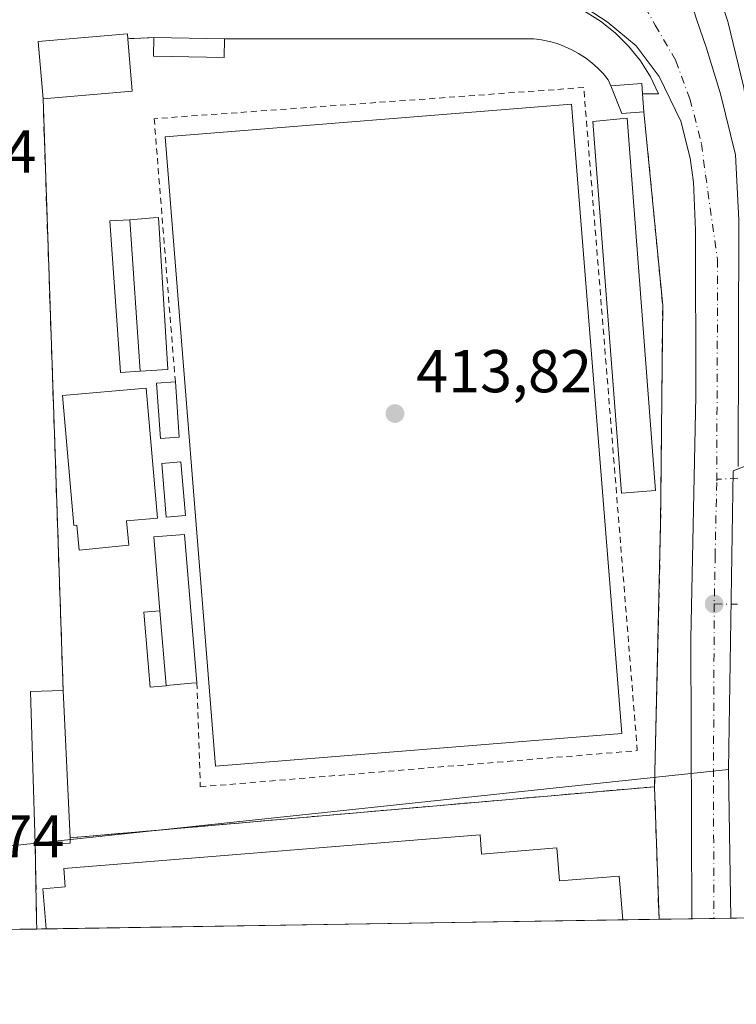
# Model space of a CAD drawing. Units: metres. Extents: x 607771 to 611252, y 4708447 to 4710815.
# Drawn here: x 608597 to 608716, y 4708447 to 4708611 of the extents above; entities that cross this region are included whole.
import ezdxf

# ---------------------------------------------------------------- set-up
doc = ezdxf.new("R2010")
doc.units = ezdxf.units.M
doc.header["$MEASUREMENT"] = 0
for name, pattern in [('DGN Style 2', [1.6480167562047852, 0.988810053722871, -0.6592067024819142]), ('DGN Style 3', [2.307223458686699, 1.648016756204785, -0.6592067024819142]), ('DGN Style 4', [2.6384748266838614, 1.318413404963828, -0.6592067024819142, 0.001648016756204785, -0.6592067024819142])]:
    doc.linetypes.add(name, pattern=pattern)
for name, color, linetype, lineweight in [('Alambrada', 7, 'DGN Style 2', 0), ('Arbolado forestal CxS', 92, 'Continuous', 0), ('Carretera de calzada única Cxs', 7, 'Continuous', 13), ('Carretera de calzada única eje', 7, 'DGN Style 4', 0), ('Comarca CxS', 21, 'Continuous', 0), ('Comunidad Autónoma CxS', 142, 'Continuous', 0), ('Edificación Cxs', 1, 'Continuous', 13), ('Edificación ligera Cxs', 1, 'Continuous', 0), ('Elemento construido', 1, 'Continuous', 0), ('Instalación deportiva CxS', 7, 'Continuous', 0), ('Instalación educativa CxS', 9, 'Continuous', 0), ('Municipio CxS', 4, 'Continuous', 0), ('Muro lineal', 1, 'DGN Style 3', 13), ('Núcleo urbano CxS', 7, 'Continuous', 0), ('Pastizal CxS', 92, 'Continuous', 0), ('Pista deportiva Cxs', 7, 'Continuous', 0), ('Provincia CxS', 1, 'Continuous', 0), ('Punto de cota en terreno', 7, 'Continuous', 0), ('Rótulo de punto de cota en terreno', 7, 'Continuous', 0), ('Vía urbana eje', 4, 'DGN Style 4', 0)]:
    doc.layers.add(name, color=color, linetype=linetype, lineweight=lineweight)
doc.styles.add('Style-Arial', font='txt')

# ---------------------------------------------------------------- blocks, each defined once
blk = doc.blocks.new('5PATER')
at = {"layer": 'Arbolado forestal CxS', "linetype": 'Continuous', "lineweight": 0}
h = blk.add_hatch(color=51, dxfattribs=at)
edge = h.paths.add_edge_path()
edge.add_ellipse((0, 0), major_axis=(-0.1095731443231308, -0.1110710700762829), ratio=0.9994222409660322, start_angle=0, end_angle=360)
blk = doc.blocks.new('*U36')
at = {"layer": 'Carretera de calzada única Cxs', "color": 7, "linetype": 'Continuous', "lineweight": 13}
for points in [[(608671.2600999996, 4708703.770099999, 416.8421999999992), (608673.2901, 4708698.920100001, 416.5951999999961), (608679.1700999998, 4708684.9301, 416.2225999999937), (608699.5258999999, 4708639.712300001, 415.5685999999987), (608702.1957, 4708635.282099999, 415.6012000000046), (608703.8441000005, 4708632.809699999, 416.0146999999997), (608706.0417, 4708628.551700001, 415.618100000007), (608707.2779000001, 4708624.568299999, 415.207699999999), (608707.6902000001, 4708620.035700001, 415.0007000000041), (608708.2395000001, 4708615.6403, 414.9085999999952), (608709.7503000004, 4708610.832699999, 414.8193000000028), (608711.3986999998, 4708606.0253, 414.7624999999971), (608713.7336999997, 4708598.470699999, 414.7575999999972), (608716.2301000003, 4708588.380100001, 414.7976999999955), (608716.8000999996, 4708577.590100001, 414.7360999999946)], [(608716.3578000005, 4708461.751499999, 419.3377999999939), (608708.9600999998, 4708461.635, 413.7121999999945), (608708.8201000001, 4708508.050100001, 413.8098999999929), (608709.6401000004, 4708548.3301, 414.0252000000037), (608709.6001000004, 4708575.840100001, 414.0899999999965), (608709.2301000003, 4708583.8301, 414.1175999999978), (608708.7233999996, 4708587.793299999, 414.1201000000001), (608707.1405999997, 4708593.937899999, 414.2131999999983), (608703.5692999996, 4708601.3551, 414.3962999999931), (608699.7232999997, 4708606.4373, 414.3266000000003), (608694.9159000004, 4708610.420700001, 414.3331999999937), (608690.5204999996, 4708613.3051, 414.3540000000066)]]:
    blk.add_polyline3d(points, dxfattribs=at)

msp = doc.modelspace()

# ---------------------------------------------------------------- linework, layer by layer
at = {"layer": 'Alambrada', "color": 7, "linetype": 'DGN Style 2', "lineweight": 0}
msp.add_polyline3d([(608626.8501000004, 4708500.7601, 416.7163), (608627.4200999998, 4708483.520099999, 418.3834999999963), (608699.9301000005, 4708489.520099999, 415.2565000000032), (608691.0401, 4708599.520099999, 416.6650999999983), (608619.7701000003, 4708594.350099999, 414.320000000007), (608623.2801000001, 4708550.6801, 415.1680999999954)], dxfattribs=at)
at = {"layer": 'Carretera de calzada única Cxs', "color": 7, "linetype": 'Continuous', "lineweight": 13, "extrusion": (-0.6051960262976352, -0.009522529631587643, 0.7960195293979713), "elevation": -412895.3862739211, "flags": 128}
msp.add_lwpolyline([(-4698302.268100751, 543710.4412559659), (-4698302.268100751, 543701.1467406612)], dxfattribs=at)
at = {"layer": 'Carretera de calzada única Cxs', "color": 7, "linetype": 'Continuous', "lineweight": 13}
for points in [[(608673.2901, 4708698.920100001, 416.5951999999961), (608679.1700999998, 4708684.9301, 416.2225999999937), (608699.5258999999, 4708639.712300001, 415.5685999999987), (608702.1957, 4708635.282099999, 415.6012000000046), (608703.8441000005, 4708632.809699999, 416.0146999999997), (608706.0417, 4708628.551700001, 415.618100000007), (608707.2779000001, 4708624.568299999, 415.207699999999), (608707.6902000001, 4708620.035700001, 415.0007000000041), (608708.2395000001, 4708615.6403, 414.9085999999952), (608709.7503000004, 4708610.832699999, 414.8193000000028), (608711.3986999998, 4708606.0253, 414.7624999999971), (608713.7336999997, 4708598.470699999, 414.7575999999972), (608716.2301000003, 4708588.380100001, 414.7976999999955), (608716.8000999996, 4708577.590100001, 414.7360999999946), (608716.6438999996, 4708536.672700001, 414.7403000000049)], [(608708.9600999998, 4708461.635199999, 413.7121999999945), (608708.8201000001, 4708508.050100001, 413.8098999999929), (608709.6401000004, 4708548.3301, 414.0252000000037), (608709.6001000004, 4708575.840100001, 414.0899999999965), (608709.2301000003, 4708583.8301, 414.1175999999978), (608708.7233999996, 4708587.793299999, 414.1201000000001), (608707.1405999997, 4708593.937899999, 414.2131999999983), (608703.5692999996, 4708601.3551, 414.3962999999931), (608699.7232999997, 4708606.4373, 414.3266000000003), (608694.9159000004, 4708610.420700001, 414.3331999999937), (608690.5204999996, 4708613.3051, 414.3540000000066), (608688.0481000004, 4708614.816099999, 414.391300000003), (608686.2626, 4708616.1897, 414.4024000000064)]]:
    msp.add_polyline3d(points, dxfattribs=at)
at = {"layer": 'Carretera de calzada única eje', "color": 7, "linetype": 'DGN Style 4', "lineweight": 0, "extrusion": (-0.0004750197613483008, -0.02392912046592286, 0.9997135447466707), "elevation": -112546.0004447498, "flags": 128}
msp.add_lwpolyline([(515141.9423038748, 4718333.631725818), (515141.9423038748, 4718325.567827938)], dxfattribs=at)
at = {"layer": 'Carretera de calzada única eje', "color": 7, "linetype": 'DGN Style 4', "lineweight": 0, "extrusion": (-0.9810641496428244, 0.002697892408759003, 0.1936642859748614), "elevation": -584402.9832797137, "flags": 128}
msp.add_lwpolyline([(-4710169.979052738, 115783.8871330469), (-4710141.028832208, 115783.6785847818), (-4710117.821912455, 115784.3695665459)], dxfattribs=at)
at = {"layer": 'Carretera de calzada única eje', "color": 7, "linetype": 'DGN Style 4', "lineweight": 0}
msp.add_polyline3d([(608698.6244999999, 4708617.7005, 414.4817999999942), (608702.8825000003, 4708609.871300001, 414.3589000000065), (608706.3164999997, 4708603.9649, 414.388300000006), (608708.6514999997, 4708597.646500001, 414.3029999999999), (608710.5745000001, 4708590.2293, 414.2722000000067), (608711.2613000004, 4708585.0097, 414.247000000003), (608713.2182999998, 4708571.000700001, 414.2173000000039), (608713.2301000003, 4708562.960100001, 414.1374999999971), (608713.1001000004, 4708534.0001, 413.956600000005), (608712.8501000004, 4708521.9101, 414.0568000000058)], dxfattribs=at)
at = {"layer": 'Comarca CxS', "color": 21, "linetype": 'Continuous', "lineweight": 0}
msp.add_3dface([(611229.6200008346, 4708501.309982895), (607807.1100008087, 4708447.439982893), (607771.2800008089, 4710760.719982869), (611192.6800008359, 4710814.579982872)], dxfattribs=at)
at = {"layer": 'Comunidad Autónoma CxS', "color": 142, "linetype": 'Continuous', "lineweight": 0}
msp.add_3dface([(611229.6200008346, 4708501.309982895), (607807.1100008087, 4708447.439982893), (607771.2800008089, 4710760.719982869), (611192.6800008359, 4710814.579982872)], dxfattribs=at)
at = {"layer": 'Edificación Cxs', "color": 1, "linetype": 'Continuous', "lineweight": 13, "flags": 128}
for points, elevation in [([(608616.1401000004, 4708598.9101), (608601.3201000001, 4708597.630100001), (608600.5100999996, 4708607.1601), (608615.3201000001, 4708608.4301), (608615.3901000004, 4708607.610099999)], 416.4184999999998), ([(608701.0401, 4708595.4801), (608697.3901000004, 4708595.190099999), (608695.5201000003, 4708599.780099999), (608700.6700999998, 4708600.190099999), (608700.8101000005, 4708598.450099999)], 417.4507000000012), ([(608615.1801000005, 4708527.630100001), (608615.5800999999, 4708523.5801), (608607.3400999998, 4708522.7501), (608606.9200999998, 4708526.9001), (608606.4600999998, 4708526.860099999), (608604.5601000005, 4708548.4301), (608618.4600999998, 4708549.640100001), (608620.3300999999, 4708528.0801)], 418.372000000003), ([(608621.7401000002, 4708500.270099999), (608619.0800999999, 4708500.0701), (608618.0701000001, 4708512.5101), (608620.7301000003, 4708512.720100001), (608621.7301000003, 4708500.350099999)], 419.030700000003), ([(608605.8501000004, 4708474.190099999), (608600.0301000001, 4708474.0001), (608599.2701000003, 4708499.3201), (608604.6700999998, 4708499.4801), (608605.8101000005, 4708475.050100001)], 418.6128999999929), ([(608673.8601000002, 4708475.540100001), (608674.1001000004, 4708472.360099999), (608686.5601000005, 4708473.370100001), (608687.0100999996, 4708467.9001), (608696.9401000004, 4708468.720100001), (608697.5401, 4708461.460100001), (608697.5405000001, 4708461.4553), (608601.8501000004, 4708459.949200001), (608601.2901, 4708466.590100001), (608605.0100999996, 4708466.9001), (608604.7500999998, 4708469.9801), (608668.9801000003, 4708475.1501)], 420.0718000000052)]:
    msp.add_lwpolyline(points, close=True, dxfattribs=dict(at, elevation=elevation))
at = {"layer": 'Edificación Cxs', "color": 1, "linetype": 'Continuous', "lineweight": 13, "extrusion": (0.009327797800270968, -0.1082024544736545, 0.9940851176001348), "elevation": -503391.9038356193, "flags": 128}
msp.add_lwpolyline([(1010780.917143529, 4611541.718455314), (1010780.917143529, 4611532.934229909)], dxfattribs=at)
at = {"layer": 'Edificación Cxs', "color": 1, "linetype": 'Continuous', "lineweight": 13, "extrusion": (0.03993949563346417, -0.0006798212048650425, 0.9992018687590981), "elevation": 21523.32814556894, "flags": 128}
msp.add_lwpolyline([(4718283.824196836, -527958.2698036477), (4718283.824196836, -527970.0308925445)], dxfattribs=at)
at = {"layer": 'Edificación Cxs', "color": 1, "linetype": 'Continuous', "lineweight": 13, "extrusion": (0.1749814479664395, 0.2016675510087542, 0.9636968878945805), "elevation": 1056483.146842366, "flags": 128}
msp.add_lwpolyline([(2626093.162502279, -3811679.467207884), (2626089.541340538, -3811683.290821941), (2626088.29526267, -3811682.02227646)], dxfattribs=at)
at = {"layer": 'Edificación Cxs', "color": 1, "linetype": 'Continuous', "lineweight": 13, "extrusion": (0.365343980762693, 0.4061609850643326, 0.8375900130326531), "elevation": 2135181.240796444, "flags": 128}
msp.add_lwpolyline([(2696372.284695592, -3272914.006743051), (2696374.804445731, -3272910.835038695), (2696379.264363088, -3272913.416224308)], dxfattribs=at)
at = {"layer": 'Edificación Cxs', "color": 1, "linetype": 'Continuous', "lineweight": 13, "extrusion": (0.05066923539008968, 0.004376290233428148, 0.9987059009882623), "elevation": 51859.23673613691, "flags": 128}
msp.add_lwpolyline([(4638763.044234169, -1010200.729463388), (4638763.044234169, -1010185.835014547)], dxfattribs=at)
at = {"layer": 'Edificación Cxs', "color": 1, "linetype": 'Continuous', "lineweight": 13, "extrusion": (-0.009253294191637219, 0.1194881904307793, 0.9927925004220071), "elevation": 557401.7853015853, "flags": 128}
msp.add_lwpolyline([(-970434.1910130745, -4613997.934945195), (-970434.1910130745, -4613994.934426547)], dxfattribs=at)
at = {"layer": 'Edificación Cxs', "color": 1, "linetype": 'Continuous', "lineweight": 13, "extrusion": (0.007420723342443635, -0.1064343747973344, 0.9942920379478937), "elevation": -496220.8229035168, "flags": 128}
msp.add_lwpolyline([(934634.1021719449, 4628294.062464279), (934634.1021719449, 4628319.367838413)], dxfattribs=at)
at = {"layer": 'Edificación Cxs', "color": 1, "linetype": 'Continuous', "lineweight": 13, "extrusion": (-0.0131035826632868, 0.1620913175648521, 0.9866887558351299), "elevation": 755645.343167053, "flags": 128}
msp.add_lwpolyline([(-986043.6383035263, -4582260.816620001), (-986043.6383035264, -4582273.394400456)], dxfattribs=at)
at = {"layer": 'Edificación Cxs', "color": 1, "linetype": 'Continuous', "lineweight": 13, "extrusion": (-0.2841747854050473, -0.02759504236413577, 0.9583752944316317), "elevation": -302481.6668602466, "flags": 128}
msp.add_lwpolyline([(-4627608.415326098, 1016792.394757255), (-4627633.690240612, 1016794.158959631), (-4627633.327574741, 1016799.783252218)], dxfattribs=at)
at = {"layer": 'Edificación Cxs', "color": 1, "linetype": 'Continuous', "lineweight": 13, "extrusion": (-0.002998708411107393, 0.0642617951211986, 0.9979285693052717), "elevation": 301167.7734133956, "flags": 128}
msp.add_lwpolyline([(-827421.4222720198, -4665301.590970444), (-827421.4222720199, -4665277.083621188)], dxfattribs=at)
at = {"layer": 'Edificación Cxs', "color": 1, "linetype": 'Continuous', "lineweight": 13, "extrusion": (0.01401566038453013, -0.3013366988020528, 0.9534147865536103), "elevation": -1409907.203917849, "flags": 128}
msp.add_lwpolyline([(826710.9074715537, 4457448.73852146), (826710.9074715537, 4457447.835525467)], dxfattribs=at)
at = {"layer": 'Edificación Cxs', "color": 1, "linetype": 'Continuous', "lineweight": 13, "extrusion": (-0.5054676705941256, -0.01650152182517551, 0.8626877382701125), "elevation": -384966.6737514437, "flags": 128}
msp.add_lwpolyline([(-4686109.135046926, 657504.5924958051), (-4686109.135046926, 657497.8425441242)], dxfattribs=at)
at = {"layer": 'Edificación Cxs', "color": 1, "linetype": 'Continuous', "lineweight": 13, "extrusion": (-0.00878728917017627, -0.0001383057883114055, 0.9999613814645788), "elevation": -5579.953301425373, "flags": 128}
msp.add_lwpolyline([(608677.7306055148, 4708460.728693034), (608582.0365090341, 4708459.222593022)], dxfattribs=at)
at = {"layer": 'Edificación Cxs', "color": 1, "linetype": 'Continuous', "lineweight": 13}
for points in [[(608601.3201000001, 4708597.630100001, 416.2219999999944), (608600.5100999996, 4708607.1601, 415.732600000003), (608615.3201000001, 4708608.4301, 416.1717000000062), (608615.3901000004, 4708607.610099999, 416.4184999999998)], [(608631.4501, 4708607.590100001, 416.2385000000068), (608631.3901000004, 4708604.5001, 415.9634999999981), (608619.6501000002, 4708604.700099999, 416.5317000000068), (608619.7001, 4708607.790100001, 416.7082999999984)], [(608617.4600999998, 4708552.4901, 417.0160999999935), (608614.1700999998, 4708552.2601, 415.8399999999965), (608612.4200999998, 4708577.380100001, 415.6609999999928), (608615.7100999998, 4708577.590100001, 419.7160000000004)], [(608615.1801000005, 4708527.630100001, 418.372000000003), (608615.5800999999, 4708523.5801, 415.8546000000061), (608607.3400999998, 4708522.7501, 416.1852000000072), (608606.9200999998, 4708526.9001, 418.0724999999948), (608606.4600999998, 4708526.860099999, 417.7639000000054), (608604.5601000005, 4708548.4301, 416.8040000000037), (608618.4600999998, 4708549.640100001, 417.1728000000003), (608620.3300999999, 4708528.0801, 416.6949000000022), (608615.1801000005, 4708527.630100001, 418.372000000003)], [(608621.7301000003, 4708500.350099999, 419.0204999999987), (608621.7401000002, 4708500.270099999, 419.030700000003), (608619.0800999999, 4708500.0701, 416.0887999999977), (608618.0701000001, 4708512.5101, 415.3652000000002), (608620.7301000003, 4708512.720100001, 416.975099999996)], [(608601.8501000004, 4708459.949300001, 419.2305999999954), (608601.2901, 4708466.590100001, 417.1875), (608605.0100999996, 4708466.9001, 419.4002000000037), (608604.7500999998, 4708469.9801, 417.9306999999972), (608668.9801000003, 4708475.1501, 417.8393000000069), (608673.8601000002, 4708475.540100001, 416.5497999999934)], [(608673.8601000002, 4708475.540100001, 416.5497999999934), (608674.1001000004, 4708472.360099999, 419.0625), (608686.5601000005, 4708473.370100001, 415.6619999999967), (608687.0100999996, 4708467.9001, 419.3160999999964), (608696.9401000004, 4708468.720100001, 416.8439000000071), (608697.5401, 4708461.460100001, 420.0703000000067), (608697.5405000001, 4708461.455399999, 420.0717000000004)]]:
    msp.add_polyline3d(points, dxfattribs=at)
for points in [[(608631.4501, 4708607.590100001, 416.7082999999984), (608631.3901000004, 4708604.5001, 416.7082999999984), (608619.6501000002, 4708604.700099999, 416.7082999999984), (608619.7001, 4708607.790100001, 416.7082999999984)], [(608617.4600999998, 4708552.4901, 419.7160000000004), (608614.1700999998, 4708552.2601, 419.7160000000004), (608612.4200999998, 4708577.380100001, 419.7160000000004), (608615.7100999998, 4708577.590100001, 419.7160000000004)]]:
    msp.add_3dface(points, dxfattribs=at)
at = {"layer": 'Edificación ligera Cxs', "color": 1, "linetype": 'Continuous', "lineweight": 0, "flags": 128}
for points, elevation in [([(608617.4600999998, 4708552.4901), (608615.7100999998, 4708577.590100001), (608619.6201, 4708577.9001), (608620.4801000003, 4708577.960100001), (608622.0100999996, 4708552.720100001)], 419.7160000000004), ([(608621.7301000003, 4708500.350099999), (608620.7301000003, 4708512.720100001), (608619.7100999998, 4708524.9901), (608624.8000999996, 4708525.4001), (608626.8501000004, 4708500.7601), (608625.9600999998, 4708500.690099999)], 419.0204999999986)]:
    msp.add_lwpolyline(points, close=True, dxfattribs=dict(at, elevation=elevation))
at = {"layer": 'Edificación ligera Cxs', "color": 1, "linetype": 'Continuous', "lineweight": 0, "extrusion": (0.007420723342443635, -0.1064343747973344, 0.9942920379478937), "elevation": -496220.8229035168, "flags": 128}
msp.add_lwpolyline([(934634.1021719449, 4628294.062464279), (934634.1021719449, 4628319.367838413)], dxfattribs=at)
at = {"layer": 'Edificación ligera Cxs', "color": 1, "linetype": 'Continuous', "lineweight": 0, "extrusion": (-2.494036360094191e-05, 0.0003577383405845079, 0.999999935700627), "elevation": 2084.417894260285, "flags": 128}
msp.add_lwpolyline([(608623.2902651558, 4708550.235716217), (608623.9302652376, 4708541.055715631)], dxfattribs=at)
at = {"layer": 'Edificación ligera Cxs', "color": 1, "linetype": 'Continuous', "lineweight": 0, "extrusion": (-0.0131035826632868, 0.1620913175648521, 0.9866887558351299), "elevation": 755645.343167053, "flags": 128}
msp.add_lwpolyline([(-986043.6383035263, -4582260.816620001), (-986043.6383035264, -4582273.394400456)], dxfattribs=at)
at = {"layer": 'Edificación ligera Cxs', "color": 1, "linetype": 'Continuous', "lineweight": 0, "extrusion": (0.08215470990961045, -0.9966059273578104, 0.005218160111251265), "elevation": -4642516.029678874, "flags": 128}
msp.add_lwpolyline([(993400.1652494178, 24642.44376115133), (993399.2725071579, 24643.08676990569), (993395.0288737083, 24644.74799252272)], dxfattribs=at)
at = {"layer": 'Edificación ligera Cxs', "color": 1, "linetype": 'Continuous', "lineweight": 0}
for points in [[(608702.9600999998, 4708532.6801, 416.5356999999931), (608697.2801000001, 4708532.2401, 416.4312999999966), (608692.5701000001, 4708593.890100001, 416.1640999999945), (608698.2500999998, 4708594.420100001, 417.281799999997), (608702.9600999998, 4708532.6801, 416.5356999999931)], [(608615.7100999998, 4708577.590100001, 419.7160000000004), (608619.6201, 4708577.9001, 418.758600000001), (608620.4801000003, 4708577.960100001, 417.5402000000031), (608622.0100999996, 4708552.720100001, 415.9152000000031), (608617.4600999998, 4708552.4901, 417.0160999999935)], [(608623.9200999998, 4708541.5001, 415.1714000000065), (608620.8000999996, 4708541.290100001, 417.1775999999954), (608620.1601, 4708550.4801, 416.3527000000031), (608623.2801000001, 4708550.6801, 415.1680999999954)], [(608624.9401000004, 4708528.540100001, 414.8460999999952), (608621.7600999996, 4708528.270099999, 416.0767999999953), (608621.0100999996, 4708537.170100001, 417.2994999999937), (608624.1901000004, 4708537.4301, 415.2909999999974), (608624.9401000004, 4708528.540100001, 414.8460999999952)], [(608620.7301000003, 4708512.720100001, 416.975099999996), (608619.7100999998, 4708524.9901, 416.5516000000061), (608624.8000999996, 4708525.4001, 415.4210000000021), (608626.8501000004, 4708500.7601, 416.7163)]]:
    msp.add_polyline3d(points, dxfattribs=at)
for points in [[(608702.9600999998, 4708532.6801, 417.281799999997), (608697.2801000001, 4708532.2401, 417.281799999997), (608692.5701000001, 4708593.890100001, 417.281799999997), (608698.2500999998, 4708594.420100001, 417.281799999997)], [(608623.9200999998, 4708541.5001, 417.1775999999954), (608620.8000999996, 4708541.290100001, 417.1775999999954), (608620.1601, 4708550.4801, 417.1775999999954), (608623.2801000001, 4708550.6801, 417.1775999999954)], [(608624.9401000004, 4708528.540100001, 417.2994999999937), (608621.7600999996, 4708528.270099999, 417.2994999999937), (608621.0100999996, 4708537.170100001, 417.2994999999937), (608624.1901000004, 4708537.4301, 417.2994999999937)]]:
    msp.add_3dface(points, dxfattribs=at)
at = {"layer": 'Elemento construido', "color": 1, "linetype": 'Continuous', "lineweight": 0}
msp.add_polyline3d([(608700.8101000005, 4708598.450099999, 415.3583999999973), (608703.4700999996, 4708598.460100001, 414.6515999999974), (608702.1101000002, 4708601.280099999, 414.497000000003), (608700.4501, 4708603.940099999, 414.4505000000063), (608698.4901000002, 4708606.390100001, 414.355899999995), (608696.2701000003, 4708608.600099999, 414.3010000000068), (608693.8201000001, 4708610.550100001, 414.355899999995), (608691.1601, 4708612.200099999, 414.3503000000055), (608688.3300999999, 4708613.550100001, 414.3947999999946), (608685.3701, 4708614.5701, 414.436600000001), (608682.3101000005, 4708615.2501, 414.4719999999944), (608679.2001, 4708615.5801, 414.4006999999983), (608676.0601000005, 4708615.550100001, 414.3643000000012), (608666.5900999998, 4708615.550100001, 414.295299999998), (608666.5900999998, 4708613.280099999, 414.3502000000008), (608601.7401000002, 4708613.460100001, 415.1836000000039), (608601.6901000004, 4708616.1501, 414.8323999999994), (608590.3601000002, 4708615.940099999, 414.7902000000031)], dxfattribs=at)
at = {"layer": 'Instalación deportiva CxS', "color": 7, "linetype": 'Continuous', "lineweight": 0, "extrusion": (-0.06697094986287637, -0.0027969306446808, 0.997751005538673), "elevation": -53513.71771752808, "flags": 128}
msp.add_lwpolyline([(-4679110.977396448, 802779.6930582414), (-4679110.977396448, 802784.0165387881)], dxfattribs=at)
at = {"layer": 'Instalación deportiva CxS', "color": 7, "linetype": 'Continuous', "lineweight": 0, "extrusion": (0.03993949563346417, -0.0006798212048650425, 0.9992018687590981), "elevation": 21523.32814556894, "flags": 128}
msp.add_lwpolyline([(4718283.824196836, -527958.2698036477), (4718283.824196836, -527970.0308925445)], dxfattribs=at)
at = {"layer": 'Instalación deportiva CxS', "color": 7, "linetype": 'Continuous', "lineweight": 0, "extrusion": (0.1749814479664395, 0.2016675510087542, 0.9636968878945805), "elevation": 1056483.146842366, "flags": 128}
msp.add_lwpolyline([(2626093.162502279, -3811679.467207884), (2626089.541340538, -3811683.290821941), (2626088.29526267, -3811682.02227646)], dxfattribs=at)
at = {"layer": 'Instalación deportiva CxS', "color": 7, "linetype": 'Continuous', "lineweight": 0, "extrusion": (-0.0002828316885327567, 0.00828654633816923, 0.9999656259872243), "elevation": 39262.08840338998, "flags": 128}
msp.add_lwpolyline([(608604.7637111692, 4708335.789054457), (608601.4134809859, 4708433.942424458)], dxfattribs=at)
at = {"layer": 'Instalación deportiva CxS', "color": 7, "linetype": 'Continuous', "lineweight": 0, "extrusion": (-0.009253294191637219, 0.1194881904307793, 0.9927925004220071), "elevation": 557401.7853015853, "flags": 128}
msp.add_lwpolyline([(-970434.1910130745, -4613997.934945195), (-970434.1910130745, -4613994.934426547)], dxfattribs=at)
at = {"layer": 'Instalación deportiva CxS', "color": 7, "linetype": 'Continuous', "lineweight": 0, "extrusion": (-0.2841747854050473, -0.02759504236413577, 0.9583752944316317), "elevation": -302481.6668602466, "flags": 128}
msp.add_lwpolyline([(-4627608.415326098, 1016792.394757255), (-4627633.690240612, 1016794.158959631), (-4627633.327574741, 1016799.783252218)], dxfattribs=at)
at = {"layer": 'Instalación deportiva CxS', "color": 7, "linetype": 'Continuous', "lineweight": 0, "extrusion": (0.01903509606401085, 0.001666233277499983, 0.9998174277259319), "elevation": 19848.82434801455, "flags": 128}
msp.add_lwpolyline([(4637467.838699326, -1016776.567946974), (4637467.838699326, -1016679.189292206)], dxfattribs=at)
at = {"layer": 'Instalación deportiva CxS', "color": 7, "linetype": 'Continuous', "lineweight": 0, "extrusion": (0.01401566038453013, -0.3013366988020528, 0.9534147865536103), "elevation": -1409907.203917849, "flags": 128}
msp.add_lwpolyline([(826710.9074715537, 4457448.73852146), (826710.9074715537, 4457447.835525467)], dxfattribs=at)
at = {"layer": 'Instalación deportiva CxS', "color": 7, "linetype": 'Continuous', "lineweight": 0, "extrusion": (-0.5054676705941256, -0.01650152182517551, 0.8626877382701125), "elevation": -384966.6737514437, "flags": 128}
msp.add_lwpolyline([(-4686109.135046926, 657504.5924958051), (-4686109.135046926, 657497.8425441242)], dxfattribs=at)
at = {"layer": 'Instalación deportiva CxS', "color": 7, "linetype": 'Continuous', "lineweight": 0}
msp.add_polyline3d([(608702.8000999996, 4708483.540100001, 416.7522000000026), (608605.8101000005, 4708475.050100001, 418.6128999999929), (608605.8501000004, 4708474.190099999, 418.3405000000057), (608600.0301000001, 4708474.0001, 414.9268000000012), (608599.2701000003, 4708499.3201, 415.4305000000023), (608604.6700999998, 4708499.4801, 417.036300000007), (608601.3201000001, 4708597.630100001, 416.2219999999944), (608600.5100999996, 4708607.1601, 415.732600000003), (608615.3201000001, 4708608.4301, 416.1717000000062), (608615.3901000004, 4708607.610099999, 416.4184999999998), (608619.7001, 4708607.790100001, 416.7082999999984), (608631.4501, 4708607.590100001, 416.2385000000068), (608682.7500999998, 4708607.600099999, 414.997199999998), (608684.0500999996, 4708607.4301, 415.0166999999929), (608685.3400999998, 4708607.1601, 415.2010000000009), (608686.6101000002, 4708606.800100001, 415.6306000000041), (608687.8501000004, 4708606.340100001, 416.2121999999945), (608689.0500999996, 4708605.790100001, 416.4296000000031), (608690.2001, 4708605.1601, 416.5418000000063), (608691.3101000005, 4708604.440099999, 416.5239000000001), (608692.3601000002, 4708603.640100001, 416.3536000000022), (608693.3400999998, 4708602.7601, 416.3589000000065), (608694.2600999996, 4708601.8201, 416.101800000004), (608695.1101000002, 4708600.8101, 415.9514999999956), (608695.5201000003, 4708599.780099999, 416.040599999993), (608700.6700999998, 4708600.190099999, 415.0197000000044), (608700.8101000005, 4708598.450099999, 415.3583999999973), (608701.0401, 4708595.4801, 415.7179999999935), (608704.1401000004, 4708563.340100001, 415.7436000000016), (608703.8000999996, 4708527.2501, 415.1342000000004)], close=True, dxfattribs=at)
for points in [[(608601.3201000001, 4708597.630100001, 416.2219999999944), (608600.5100999996, 4708607.1601, 415.732600000003), (608615.3201000001, 4708608.4301, 416.1717000000062), (608615.3901000004, 4708607.610099999, 416.4184999999998)], [(608631.4501, 4708607.590100001, 416.2385000000068), (608682.7500999998, 4708607.600099999, 414.997199999998), (608684.0500999996, 4708607.4301, 415.0166999999929), (608685.3400999998, 4708607.1601, 415.2010000000009), (608686.6101000002, 4708606.800100001, 415.6306000000041), (608687.8501000004, 4708606.340100001, 416.2121999999945), (608689.0500999996, 4708605.790100001, 416.4296000000031), (608690.2001, 4708605.1601, 416.5418000000063), (608691.3101000005, 4708604.440099999, 416.5239000000001), (608692.3601000002, 4708603.640100001, 416.3536000000022), (608693.3400999998, 4708602.7601, 416.3589000000065), (608694.2600999996, 4708601.8201, 416.101800000004), (608695.1101000002, 4708600.8101, 415.9514999999956), (608695.5201000003, 4708599.780099999, 416.040599999993)], [(608701.0401, 4708595.4801, 415.7179999999935), (608704.1401000004, 4708563.340100001, 415.7436000000016), (608703.8000999996, 4708527.2501, 415.1342000000004), (608702.8000999996, 4708483.540100001, 416.7522000000026)]]:
    msp.add_polyline3d(points, dxfattribs=at)
at = {"layer": 'Instalación educativa CxS', "color": 9, "linetype": 'Continuous', "lineweight": 0, "extrusion": (0.01903509606401085, 0.001666233277499983, 0.9998174277259319), "elevation": 19848.82434801455, "flags": 128}
msp.add_lwpolyline([(4637467.838699326, -1016776.567946974), (4637467.838699326, -1016679.189292206)], dxfattribs=at)
at = {"layer": 'Instalación educativa CxS', "color": 9, "linetype": 'Continuous', "lineweight": 0, "extrusion": (0.003549659523387716, -0.1069293599144297, 0.9942602837816457), "elevation": -500900.0832585947, "flags": 128}
msp.add_lwpolyline([(764585.8816688084, 4658845.785821727), (764585.8816688084, 4658823.656291187)], dxfattribs=at)
at = {"layer": 'Instalación educativa CxS', "color": 9, "linetype": 'Continuous', "lineweight": 0, "extrusion": (0.01401566038453013, -0.3013366988020528, 0.9534147865536103), "elevation": -1409907.203917849, "flags": 128}
msp.add_lwpolyline([(826710.9074715537, 4457448.73852146), (826710.9074715537, 4457447.835525467)], dxfattribs=at)
at = {"layer": 'Instalación educativa CxS', "color": 9, "linetype": 'Continuous', "lineweight": 0, "extrusion": (-0.5054676705941256, -0.01650152182517551, 0.8626877382701125), "elevation": -384966.6737514437, "flags": 128}
msp.add_lwpolyline([(-4686109.135046926, 657504.5924958051), (-4686109.135046926, 657497.8425441242)], dxfattribs=at)
at = {"layer": 'Instalación educativa CxS', "color": 9, "linetype": 'Continuous', "lineweight": 0, "extrusion": (-0.008787288881180131, -0.0001383149668040341, 0.9999613814658488), "elevation": -5579.996342092361, "flags": 128}
msp.add_lwpolyline([(608677.7306069392, 4708460.728641842), (608582.0365104586, 4708459.22244183)], dxfattribs=at)
at = {"layer": 'Instalación educativa CxS', "color": 9, "linetype": 'Continuous', "lineweight": 0, "extrusion": (0.6884270583099708, 0.01083856544654572, 0.725224593409339), "elevation": 470381.4711716554, "flags": 128}
msp.add_lwpolyline([(4698295.895699905, -494860.8615580172), (4698295.895699905, -494852.6015757497)], dxfattribs=at)
at = {"layer": 'Instalación educativa CxS', "color": 9, "linetype": 'Continuous', "lineweight": 0, "extrusion": (-0.7424794432358964, -0.01168806421869181, 0.6697668740143343), "elevation": -506626.3583035196, "flags": 128}
msp.add_lwpolyline([(-4698297.27445694, 457519.3272666409), (-4698297.27445694, 457517.0127418403)], dxfattribs=at)
at = {"layer": 'Instalación educativa CxS', "color": 9, "linetype": 'Continuous', "lineweight": 0}
msp.add_polyline3d([(608600.0301000001, 4708474.0001, 414.9268000000012), (608605.8501000004, 4708474.190099999, 418.3405000000057), (608605.8101000005, 4708475.050100001, 418.6128999999929), (608702.8000999996, 4708483.540100001, 416.7522000000026), (608703.5301000001, 4708461.5496, 414.3846000000049), (608600.3000999996, 4708459.924699999, 417.5118999999977), (608600.3000999996, 4708459.9301, 417.5123000000021), (608600.2600999996, 4708461.3301, 417.5714000000008), (608600.1001000004, 4708470.460100001, 415.1459999999934)], close=True, dxfattribs=at)
msp.add_polyline3d([(608600.3000999996, 4708459.924799999, 417.5118999999977), (608600.3000999996, 4708459.9301, 417.5123000000021), (608600.2600999996, 4708461.3301, 417.5714000000008), (608600.1001000004, 4708470.460100001, 415.1459999999934), (608600.0301000001, 4708474.0001, 414.9268000000012)], dxfattribs=at)
at = {"layer": 'Municipio CxS', "color": 4, "linetype": 'Continuous', "lineweight": 0}
msp.add_3dface([(611229.6200008346, 4708501.309982895), (607807.1100008087, 4708447.439982893), (607771.2800008089, 4710760.719982869), (611192.6800008359, 4710814.579982872)], dxfattribs=at)
at = {"layer": 'Muro lineal', "color": 1, "linetype": 'DGN Style 3', "lineweight": 13, "extrusion": (-0.06697094986287637, -0.0027969306446808, 0.997751005538673), "elevation": -53513.71771752808, "flags": 128}
msp.add_lwpolyline([(-4679110.977396448, 802784.0165387881), (-4679110.977396448, 802779.6930582414)], dxfattribs=at)
at = {"layer": 'Muro lineal', "color": 1, "linetype": 'DGN Style 3', "lineweight": 13, "extrusion": (-0.0002828316885327567, 0.00828654633816923, 0.9999656259872243), "elevation": 39262.08840338998, "flags": 128}
msp.add_lwpolyline([(608601.4134809859, 4708433.942424458), (608604.7637111692, 4708335.789054457)], dxfattribs=at)
at = {"layer": 'Muro lineal', "color": 1, "linetype": 'DGN Style 3', "lineweight": 13, "extrusion": (0.01903509606401085, 0.001666233277499983, 0.9998174277259319), "elevation": 19848.82434801455, "flags": 128}
msp.add_lwpolyline([(4637467.838699326, -1016776.567946974), (4637467.838699326, -1016679.189292206)], dxfattribs=at)
at = {"layer": 'Muro lineal', "color": 1, "linetype": 'DGN Style 3', "lineweight": 13, "extrusion": (0.003549627459986511, -0.1069288802921397, 0.9942603354777684), "elevation": -500897.8444604746, "flags": 128}
msp.add_lwpolyline([(764585.1751066163, 4658846.142484923), (764585.1751066162, 4658824.012855011)], dxfattribs=at)
at = {"layer": 'Muro lineal', "color": 1, "linetype": 'DGN Style 3', "lineweight": 13}
for points in [[(608695.5201000003, 4708599.780099999, 416.040599999993), (608695.1101000002, 4708600.8101, 415.9514999999956), (608694.2600999996, 4708601.8201, 416.101800000004), (608693.3400999998, 4708602.7601, 416.3589000000065), (608692.3601000002, 4708603.640100001, 416.3536000000022), (608691.3101000005, 4708604.440099999, 416.5239000000001), (608690.2001, 4708605.1601, 416.5418000000063), (608689.0500999996, 4708605.790100001, 416.4296000000031), (608687.8501000004, 4708606.340100001, 416.2121999999945), (608686.6101000002, 4708606.800100001, 415.6306000000041), (608685.3400999998, 4708607.1601, 415.2010000000009), (608684.0500999996, 4708607.4301, 415.0166999999929), (608682.7500999998, 4708607.600099999, 414.997199999998), (608631.4501, 4708607.590100001, 416.2385000000068)], [(608701.0401, 4708595.4801, 415.7179999999935), (608704.1401000004, 4708563.340100001, 415.7436000000016), (608703.8000999996, 4708527.2501, 415.1342000000004), (608702.8000999996, 4708483.540100001, 416.7522000000026)], [(608600.0301000001, 4708474.0001, 414.9268000000012), (608600.1001000004, 4708470.460100001, 415.1459999999934), (608600.2600999996, 4708461.3301, 417.5714000000008), (608600.3000999996, 4708459.9301, 417.5123000000021), (608600.3000999996, 4708459.924699999, 417.5118999999977)]]:
    msp.add_polyline3d(points, dxfattribs=at)
at = {"layer": 'Núcleo urbano CxS', "color": 7, "linetype": 'Continuous', "lineweight": 0, "extrusion": (0.001335210993616876, -0.005222920252698572, 0.9999854690522441), "elevation": -23365.63887825351, "flags": 128}
msp.add_lwpolyline([(608718.5514065345, 4708479.600132046), (608714.7326135432, 4708478.106911679), (608713.9875584294, 4708428.557035841)], dxfattribs=at)
msp.add_lwpolyline([(608718.5514065345, 4708479.600132046), (608714.7326135432, 4708478.106911679), (608713.9875584294, 4708428.557035841)], dxfattribs=at)
at = {"layer": 'Núcleo urbano CxS', "color": 7, "linetype": 'Continuous', "lineweight": 0, "extrusion": (0.00159801254290172, 0.0001700563963314315, 0.9999987087175338), "elevation": 2187.094927530757, "flags": 128}
msp.add_lwpolyline([(608713.6442561132, 4708486.069253291), (608594.0979000168, 4708473.347453108)], dxfattribs=at)
msp.add_lwpolyline([(608713.6442561132, 4708486.069253291), (608594.0979000168, 4708473.347453108)], dxfattribs=at)
at = {"layer": 'Núcleo urbano CxS', "color": 7, "linetype": 'Continuous', "lineweight": 0, "extrusion": (0.0001154423089098807, -0.00796202888719829, 0.9999682958819608), "elevation": -37005.19325751001, "flags": 128}
msp.add_lwpolyline([(608715.0306890323, 4708340.979105625), (608715.3879116809, 4708316.342324702)], dxfattribs=at)
msp.add_lwpolyline([(608715.0306890323, 4708340.979105625), (608715.3879116809, 4708316.342324702)], dxfattribs=at)
at = {"layer": 'Núcleo urbano CxS', "color": 7, "linetype": 'Continuous', "lineweight": 0, "extrusion": (-0.0004367172008959524, -6.873623431451671e-06, 0.9999999046154153), "elevation": 115.8072834454227, "flags": 128}
msp.add_lwpolyline([(608697.663255026, 4708461.456307245), (608601.9728458967, 4708459.950207246)], dxfattribs=at)
at = {"layer": 'Núcleo urbano CxS', "color": 7, "linetype": 'Continuous', "lineweight": 0, "extrusion": (0.06925310702438255, 0.001090317883063856, 0.9975985256476593), "elevation": 47700.92163340226, "flags": 128}
msp.add_lwpolyline([(4698295.895699905, -681080.4813942729), (4698295.895699905, -681074.476631708)], dxfattribs=at)
at = {"layer": 'Núcleo urbano CxS', "color": 7, "linetype": 'Continuous', "lineweight": 0, "extrusion": (0.02470088205715012, 0.0003889365406993759, 0.9996948110068223), "elevation": 17280.26493055127, "flags": 128}
msp.add_lwpolyline([(4698294.598678612, -682544.5008705123), (4698294.598678612, -682539.0685395314)], dxfattribs=at)
at = {"layer": 'Núcleo urbano CxS', "color": 7, "linetype": 'Continuous', "lineweight": 0, "extrusion": (-0.01950233011544523, -0.0003068437305401627, 0.9998097643887028), "elevation": -12902.63357028209, "flags": 128}
msp.add_lwpolyline([(-4698302.899013703, 682587.8374058553), (-4698302.899013702, 682584.1562501055)], dxfattribs=at)
at = {"layer": 'Núcleo urbano CxS', "color": 7, "linetype": 'Continuous', "lineweight": 0, "extrusion": (0.0232769538945577, 0.0003666643981750819, 0.9997289877634887), "elevation": 16308.81116217818, "flags": 128}
msp.add_lwpolyline([(4698290.234216765, -682604.926655169), (4698290.234216765, -682602.1259488281)], dxfattribs=at)
at = {"layer": 'Núcleo urbano CxS', "color": 7, "linetype": 'Continuous', "lineweight": 0, "extrusion": (0.02340567318168923, 0.0003696572232956147, 0.9997259813651185), "elevation": 16401.25493919294, "flags": 128}
msp.add_lwpolyline([(4698262.079833111, -682797.3860835113), (4698262.079833111, -682796.4676173384)], dxfattribs=at)
at = {"layer": 'Núcleo urbano CxS', "color": 7, "linetype": 'Continuous', "lineweight": 0, "extrusion": (-0.01816029510158884, -0.0002859674544000521, 0.9998350473475304), "elevation": -11984.99192208443, "flags": 128}
msp.add_lwpolyline([(-4698293.920641162, 682553.9944067537), (-4698293.920641162, 682549.3254579379)], dxfattribs=at)
at = {"layer": 'Núcleo urbano CxS', "color": 7, "linetype": 'Continuous', "lineweight": 0, "extrusion": (-0.03525956375863922, -0.0005573286228795338, 0.9993780328526122), "elevation": -23669.49430517874, "flags": 128}
msp.add_lwpolyline([(-4698253.234607424, 682530.4213066982), (-4698253.234607424, 682528.8701483108)], dxfattribs=at)
at = {"layer": 'Núcleo urbano CxS', "color": 7, "linetype": 'Continuous', "lineweight": 0}
for points in [[(608719.6467000004, 4708537.4155, 413.913400000005), (608715.8278999999, 4708535.922300001, 413.9106999999931), (608715.0824999996, 4708486.3731, 413.652900000001), (608595.5362999998, 4708473.6513, 413.8460999999952), (608567.2644999997, 4708473.944900001, 415.0467999999965), (608555.7188999997, 4708530.7893, 415.3227000000043), (608545.9493000006, 4708561.8761, 415.465200000006), (608538.8441000005, 4708587.6337, 415.6003999999957), (608532.4112999998, 4708606.3047, 415.6585999999952), (608561.2478999998, 4708609.7709, 415.2976000000053), (608562.1164999995, 4708609.873299999, 415.286300000007), (608589.0727000004, 4708613.113100001, 414.7942000000039), (608705.8869000003, 4708624.6669, 414.7176999999938), (608705.7808999997, 4708624.893300001, 414.7213000000047), (608709.0773, 4708625.571699999, 414.8059999999969), (608712.5773, 4708617.5955, 414.7256000000052), (608712.6491, 4708617.416099999, 414.7244999999967), (608712.6799, 4708617.327500001, 414.7244999999967), (608714.9299, 4708610.487500001, 414.7353000000003), (608714.9945, 4708610.261299999, 414.7351999999955), (608717.5544999996, 4708599.771299999, 414.6392000000051)], [(608709.0773, 4708625.571699999, 414.8059999999969), (608712.5773, 4708617.5955, 414.7256000000052), (608712.6491, 4708617.416099999, 414.7244999999967), (608712.6799, 4708617.327500001, 414.7244999999967), (608714.9299, 4708610.487500001, 414.7353000000003), (608714.9945, 4708610.261299999, 414.7351999999955), (608717.5544999996, 4708599.771299999, 414.6392000000051), (608717.5944999997, 4708599.5811, 414.642200000002), (608717.6073000003, 4708599.501900001, 414.6429999999964), (608719.1973000001, 4708588.821900001, 414.6493999999948), (608719.2259000001, 4708588.5383, 414.6474000000017), (608719.7959000003, 4708577.748299999, 414.4826999999932), (608719.8000999996, 4708577.5843, 414.4807000000001), (608719.6467000004, 4708537.4155, 413.913400000005)]]:
    msp.add_polyline3d(points, dxfattribs=at)
msp.add_polyline3d([(608785.3947999999, 4708462.838099999, 415.1146000000008), (608715.4397, 4708461.737000001, 413.4566999999952), (608715.0824999996, 4708486.3731, 413.652900000001), (608715.8278999999, 4708535.922300001, 413.9106999999931), (608719.6467000004, 4708537.4155, 413.913400000005), (608770.5097000003, 4708557.303500001, 414.9717999999993), (608769.7443000004, 4708532.1107, 415.4541999999929), (608769.5352999996, 4708525.235500001, 415.6331000000064), (608771.4808999998, 4708501.9167, 415.1964000000008), (608778.7679000003, 4708477.1361, 415.1974999999948)], close=True, dxfattribs=at)
msp.add_3dface([(608715.4397, 4708461.737000001, 413.4566999999952), (608595.6325000003, 4708459.851299999, 413.8188999999985), (608595.5362999998, 4708473.6513, 413.8460999999952), (608715.0824999996, 4708486.3731, 413.652900000001)], dxfattribs=at)
at = {"layer": 'Pastizal CxS', "color": 92, "linetype": 'Continuous', "lineweight": 0}
for points in [[(608717.5544999996, 4708599.771299999, 414.6392000000051), (608714.9945, 4708610.261299999, 414.7351999999955), (608714.9299, 4708610.487500001, 414.7353000000003), (608712.6799, 4708617.327500001, 414.7244999999967), (608712.6491, 4708617.416099999, 414.7244999999967), (608712.5773, 4708617.5955, 414.7256000000052), (608709.0773, 4708625.571699999, 414.8059999999969), (608705.0415000003, 4708634.7687, 414.9018000000069), (608688.2254999997, 4708672.1227, 415.4241999999941), (608692.1775000002, 4708672.750299999, 415.4850000000006), (608696.8387000002, 4708673.6227, 415.4945000000007), (608702.6671000002, 4708671.001300001, 415.491200000004), (608717.5239000004, 4708668.0891, 415.6166999999987)], [(608709.0773, 4708625.571699999, 414.8059999999969), (608712.5773, 4708617.5955, 414.7256000000052), (608712.6491, 4708617.416099999, 414.7244999999967), (608712.6799, 4708617.327500001, 414.7244999999967), (608714.9299, 4708610.487500001, 414.7353000000003), (608714.9945, 4708610.261299999, 414.7351999999955), (608717.5544999996, 4708599.771299999, 414.6392000000051), (608717.5944999997, 4708599.5811, 414.642200000002), (608717.6073000003, 4708599.501900001, 414.6429999999964), (608719.1973000001, 4708588.821900001, 414.6493999999948), (608719.2259000001, 4708588.5383, 414.6474000000017), (608719.7959000003, 4708577.748299999, 414.4826999999932), (608719.8000999996, 4708577.5843, 414.4807000000001), (608719.6467000004, 4708537.4155, 413.913400000005)]]:
    msp.add_polyline3d(points, dxfattribs=at)
at = {"layer": 'Pista deportiva Cxs', "color": 7, "linetype": 'Continuous', "lineweight": 0}
msp.add_polyline3d([(608697.3701, 4708492.390100001, 414.0972000000039), (608629.9600999998, 4708486.970100001, 414.2565000000032), (608621.5900999998, 4708591.3201, 414.1319999999978), (608688.9901000002, 4708596.7501, 415.9811000000045), (608697.3701, 4708492.390100001, 414.0972000000039)], dxfattribs=at)
msp.add_3dface([(608697.3701, 4708492.390100001, 415.9811000000045), (608629.9600999998, 4708486.970100001, 415.9811000000045), (608621.5900999998, 4708591.3201, 415.9811000000045), (608688.9901000002, 4708596.7501, 415.9811000000045)], dxfattribs=at)
at = {"layer": 'Provincia CxS', "color": 1, "linetype": 'Continuous', "lineweight": 0}
msp.add_3dface([(611229.6200008346, 4708501.309982895), (607807.1100008087, 4708447.439982893), (607771.2800008089, 4710760.719982869), (611192.6800008359, 4710814.579982872)], dxfattribs=at)
at = {"layer": 'Vía urbana eje', "color": 4, "linetype": 'DGN Style 4', "lineweight": 0, "extrusion": (-0.09404674189819548, -0.004199489499557494, 0.9955589257428601), "elevation": -76608.78632070159, "flags": 128}
msp.add_lwpolyline([(-4676693.415515166, 814558.126501669), (-4676693.415515166, 814554.573300253)], dxfattribs=at)
at = {"layer": 'Vía urbana eje', "color": 4, "linetype": 'DGN Style 4', "lineweight": 0, "extrusion": (-0.1102287801756299, 0.001664949482411036, 0.9939048465342212), "elevation": -58846.87837287501, "flags": 128}
msp.add_lwpolyline([(-4717170.07456285, 534300.9634185862), (-4717170.07456285, 534304.8539731388)], dxfattribs=at)

# ---------------------------------------------------------------- block references
at = {"layer": 'Carretera de calzada única Cxs', "color": 7, "linetype": 'Continuous', "lineweight": 13}
msp.add_blockref('*U36', (0, 0), dxfattribs=at)
at = {"layer": 'Punto de cota en terreno', "color": 7, "linetype": 'Continuous', "lineweight": 0, "xscale": 10, "yscale": 10, "zscale": 10}
for p in [(608659.7199999997, 4708545.439999999, 413.820000000007), (608712.6900000004, 4708513.859999999, 413.8300000000018)]:
    msp.add_blockref('5PATER', p, dxfattribs=at)

# ---------------------------------------------------------------- texts
at = {"layer": 'Rótulo de punto de cota en terreno', "color": 7, "linetype": 'Continuous', "lineweight": 0, "style": 'Style-Arial'}
for s, p in [('414,74', (608571.0778000001, 4708585.4178)), ('413,82', (608663.2478, 4708548.967800001)), ('414,74', (608575.7278000005, 4708471.7971))]:
    msp.add_text(s, height=7.000000000000002, dxfattribs=at).set_placement(p)

doc.saveas('drawing.dxf')
